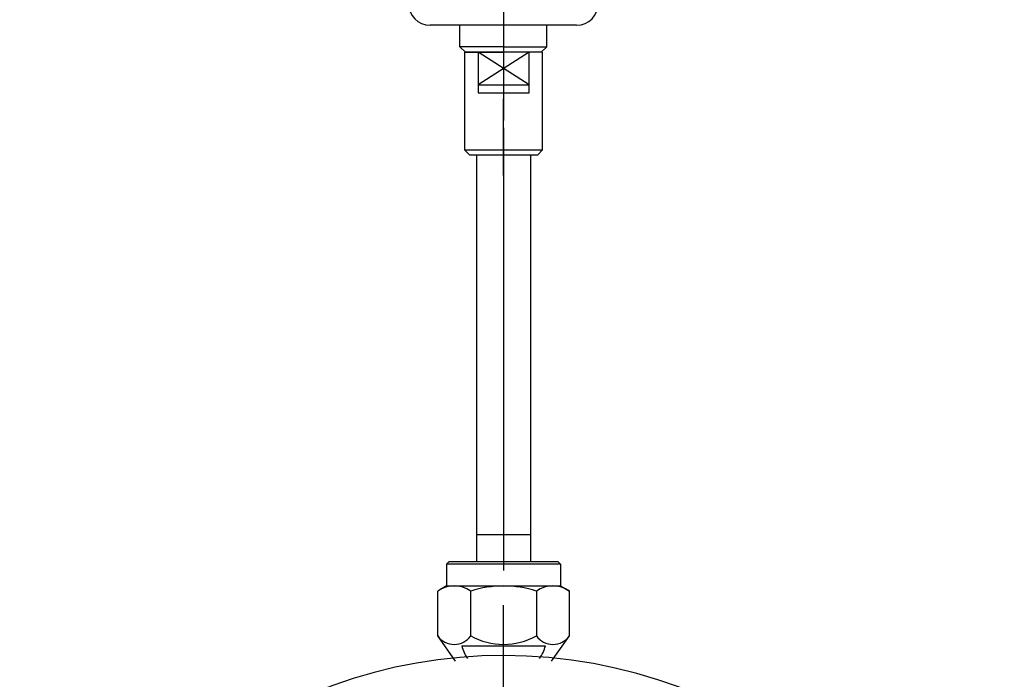
# Model space of a CAD drawing. Units: millimetres. Extents: x 195929 to 204329, y 42618 to 48558.
# Drawn here: x 200045 to 200259, y 46352 to 46495 of the extents above; entities that cross this region are included whole.
import ezdxf

# ---------------------------------------------------------------- set-up
doc = ezdxf.new("R2010")
doc.units = ezdxf.units.MM
doc.linetypes.add('ACAD_ISO10W100', pattern=[18, 12, -3, 0, -3])
doc.linetypes.add('CENTERx1', pattern=[16, 10, -2, 2, -2])
for name, color, linetype in [('Axis(Оси)', 1, 'CENTERx1'), ('LAYER1', 7, 'Continuous'), ('VOLLINIE_BREIT', 7, 'Continuous')]:
    doc.layers.add(name, color=color, linetype=linetype)

msp = doc.modelspace()

# ---------------------------------------------------------------- linework, layer by layer
at = {"color": 7, "linetype": 'Continuous'}
for p, q in [((200145.74, 46488.13), (200141.5, 46488.13)), ((200141.5, 46488.13), (200141.5, 46466.95)), ((200155.51, 46488.13), (200144.45, 46481.07)), ((200155.51, 46481.07), (200144.45, 46488.13)), ((200144.45, 46488.13), (200144.45, 46479.31)), ((200154.21, 46488.13), (200145.74, 46488.13)), ((200158.45, 46488.13), (200154.21, 46488.13)), ((200155.51, 46479.31), (200155.51, 46488.13)), ((200158.45, 46466.95), (200158.45, 46488.13)), ((200144.45, 46481.07), (200155.51, 46481.07)), ((200144.45, 46479.31), (200155.51, 46479.31)), ((200141.5, 46466.95), (200158.45, 46466.95)), ((200142.56, 46465.89), (200141.5, 46466.95)), ((200157.39, 46465.89), (200158.45, 46466.95)), ((200142.56, 46465.89), (200157.39, 46465.89)), ((200144.09, 46465.89), (200144.09, 46377.68, 0)), ((200155.86, 46377.68), (200155.86, 46465.89)), ((200144.09, 46383.57), (200155.86, 46383.57))]:
    msp.add_line(p, q, dxfattribs=at)
at = {"color": 3, "linetype": 'Continuous'}
msp.add_line((200149.98, 46469.61), (200149.98, 46465.89), dxfattribs=at)
at = {"layer": 'Axis(Оси)', "linetype": 'ACAD_ISO10W100', "ltscale": 8}
for p, q in [((200149.94, 46526.49), (200149.94, 46487.15)), ((200149.98, 46488.13), (200149.98, 46473.3)), ((200149.98, 46461.44), (200149.98, 46478.01)), ((200149.98, 46471.77), (200149.98, 46371.66))]:
    msp.add_line(p, q, dxfattribs=at)
msp.add_lwpolyline([(200149.98, 46128.2), (200149.98, 46368.2)], dxfattribs=at)
at = {"layer": 'LAYER1', "color": 0, "linetype": 'Continuous'}
for p, q in [((200138.21, 46377.68, 0), (200137.62, 46377.1, 0)), ((200162.34, 46377.1, 0), (200137.62, 46377.1, 0)), ((200137.62, 46377.1, 0), (200137.62, 46372.39, 0)), ((200138.21, 46377.68, 0), (200161.75, 46377.68, 0)), ((200161.75, 46377.68, 0), (200162.34, 46377.1, 0)), ((200162.34, 46377.1, 0), (200162.34, 46372.39, 0)), ((200137.62, 46372.39, 0), (200135.71, 46371.28, 0)), ((200135.71, 46361.59, 0), (200135.71, 46371.28, 0)), ((200137.62, 46372.39, 0), (200162.34, 46372.39, 0)), ((200142.84, 46371.28, 0), (200142.84, 46361.59, 0)), ((200157.11, 46371.28, 0), (200157.11, 46361.59, 0)), ((200162.34, 46372.39, 0), (200164.25, 46371.28, 0)), ((200164.25, 46361.59, 0), (200164.25, 46371.28, 0)), ((200139.54, 46356.11, 0), (200135.71, 46361.59, 0)), ((200160.41, 46356.11, 0), (200164.25, 46361.59, 0)), ((200140.91, 46359.44, 0), (200159.04, 46359.44, 0))]:
    msp.add_line(p, q, dxfattribs=at)
for centre, radius, start, end in [((200139.28, 46366.07, 0), 6.32, 55.6274, 124.3726), ((200149.98, 46348.79, 0), 23.6, 72.4058, 107.5942), ((200160.68, 46366.07, 0), 6.32, 55.6274, 124.3726), ((200139.28, 46364.02, 0), 4.31, 214.1914, 325.8086), ((200149.98, 46374.11, 0), 14.4, 240.3183, 299.6817), ((200160.68, 46364.02, 0), 4.31, 214.1914, 325.8086), ((200149.98, 46361.77, 0), 9.36, 194.4301, 213.2585), ((200149.98, 46361.77, 0), 9.36, 326.7415, 345.5699), ((200149.98, 46248.2, 0), 109.11, 5.5386, 164.1038)]:
    msp.add_arc(centre, radius, start, end, dxfattribs=at)
at = {"layer": 'VOLLINIE_BREIT'}
for p, q in [((200165.83, 46494.02), (200134.05, 46494.02)), ((200140.52, 46489.31), (200140.52, 46494.02)), ((200159.35, 46489.31), (200159.35, 46494.02)), ((200141.7, 46488.13), (200140.52, 46489.31)), ((200149.94, 46489.31), (200140.52, 46489.31)), ((200141.7, 46488.13), (200149.98, 46488.13)), ((200158.17, 46488.13), (200149.89, 46488.13)), ((200149.94, 46489.31), (200159.35, 46489.31)), ((200158.17, 46488.13), (200159.35, 46489.31)), ((200155.86, 46377.68), (200155.86, 46465.89)), ((200144.09, 46383.57), (200155.86, 46383.57))]:
    msp.add_line(p, q, dxfattribs=at)
for centre, start, end in [((200134.05, 46498.73), 180, 270), ((200165.83, 46498.73), 270, 0)]:
    msp.add_arc(centre, 4.71, start, end, dxfattribs=at)

doc.saveas('drawing.dxf')
